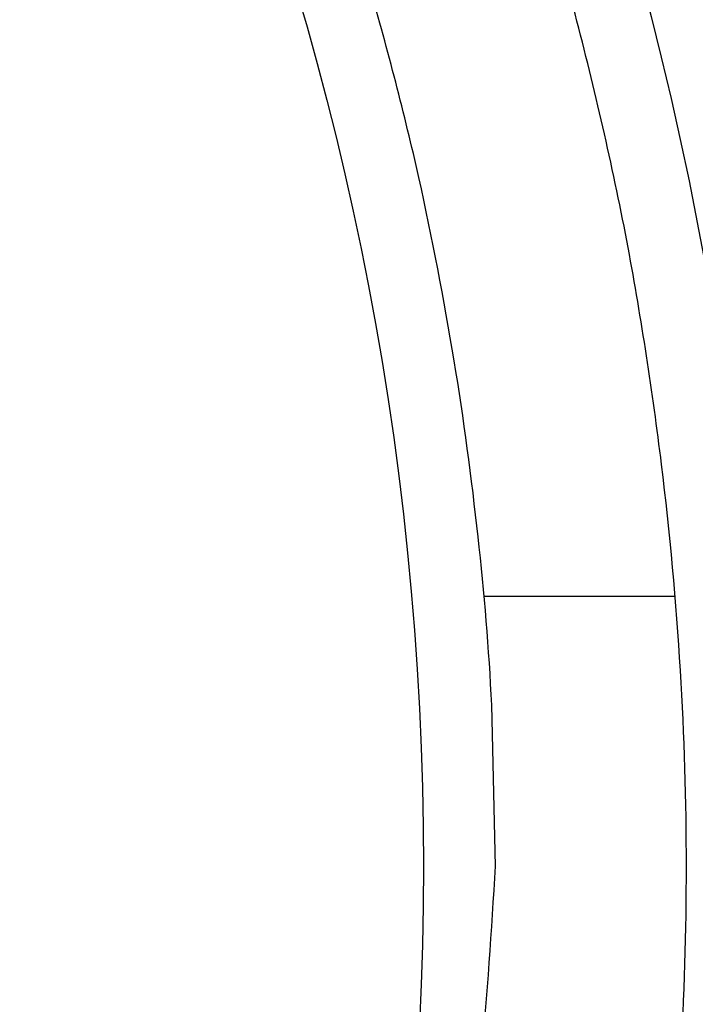
# Model space of a CAD drawing. Extents: x 208 to 1499, y 5 to 995.
# Drawn here: x 915 to 917, y 814 to 817 of the extents above; entities that cross this region are included whole.
import ezdxf

# ---------------------------------------------------------------- set-up
doc = ezdxf.new("R2010")
doc.units = 0
doc.linetypes.add('HIDDENNEW0', pattern=[4.5, 1.5, -1.5, 1.5])
doc.layers.add('MUOTOVIIVAT', color=40, linetype='HIDDENNEW0')
doc.layers.add('TANGVIIVATNONDEF', color=3, linetype='HIDDENNEW0')

msp = doc.modelspace()

# ---------------------------------------------------------------- linework, layer by layer
at = {"layer": 'MUOTOVIIVAT', "color": 40, "linetype": 'CONTINUOUS'}
msp.add_line((916.76516, 815.34469), (917.29702, 815.34469), dxfattribs=at)
for points in [[(904.17986, 814.16019, 0), (904.14491, 814.15219, -0.0000002), (904.10997, 814.1442)], [(904.07503, 814.1362, 0), (904.04009, 814.12821)], [(904.24974, 814.17617, -0.0000002), (904.2148, 814.16818, 0.0000008)], [(917.31148, 814.05104, 0.0148076), (917.32811, 814.59469, 0.0152578), (917.31148, 815.13834, 0.0152578), (917.25909, 815.7113, 0.0148076), (917.16629, 816.31395, 0.0164528), (917.02403, 816.94322, 0.0173987), (916.82747, 817.59469, 0.0184591), (916.56733, 818.26532, 0.0191651), (916.23924, 818.94763, 0.020511), (915.83351, 819.63384, 0.0213047), (915.34795, 820.31332, 0.0226233), (914.77471, 820.97374, 0.0233609), (914.11585, 821.60186, 0.0246384), (913.36803, 822.18096, 0.0252887), (912.53957, 822.69729, 0.026387), (911.63432, 823.13207, 0.0268842), (910.66747, 823.47469, 0.0276754), (909.65121, 823.70835, 0.0279686), (908.60561, 823.8296, 0.0283282), (907.54948, 823.82814, 0.0283939)], [(916.79747, 814.59469), (916.78733, 815.04207, 0.0160683), (916.7493, 815.51005, 0.0136337), (916.68285, 815.99968, 0.0132292), (916.58479, 816.50884, 0.0148553), (916.44835, 817.03651, 0.0156361), (916.27076, 817.57939, 0.0164072), (916.04599, 818.13493, 0.016954), (915.77159, 818.69822, 0.0179866), (915.44115, 819.26435, 0.0186002), (915.05347, 819.82669, 0.0196024), (914.60316, 820.37765, 0.0201847), (914.09127, 820.90917, 0.0211659), (913.5146, 821.41106, 0.0216991), (912.87747, 821.87469, 0.022581), (912.18035, 822.28817, 0.0230247), (911.43132, 822.64392, 0.0237343), (910.63545, 822.93006, 0.0240537), (909.80421, 823.14202, 0.0245161), (908.94713, 823.27019, 0.0246838), (908.07747, 823.31469, 0.0248458)], [(916.70266, 813.5239, 0.016785), (916.79747, 814.59469, 0.010156)]]:
    msp.add_lwpolyline(points, format="xyb", dxfattribs=at)
at = {"layer": 'TANGVIIVATNONDEF', "color": 3, "linetype": 'CONTINUOUS'}
for points in [[(916.53452, 987.78059, 0), (915.76697, 988.58005)], [(918.65225, 989.36471, 0), (917.88474, 990.16416, 0), (916.87961, 991.21111)], [(932.04605, 971.62403, 0.0000002), (931.60285, 972.08567, 0.0000002), (931.15965, 972.54731, 0.0000002), (930.71645, 973.00894, 0.0000002), (930.27325, 973.47057, 0.0000002), (929.83006, 973.9322, 0.0000002), (929.38686, 974.39383, 0.0000002), (928.94367, 974.85546, 0.0000002), (928.50048, 975.31709, 0.0000001), (928.05728, 975.77871, 0.0000001), (927.61409, 976.24033, 0.0000001), (927.1709, 976.70196, 0.0000001), (926.72771, 977.16358, 0.0000001), (926.28453, 977.6252, 0.0000001), (925.84134, 978.08681, 0.0000001), (925.39815, 978.54843, 0.0000001), (924.95496, 979.01005, 0.0000001), (924.51178, 979.47166, 0.0000001), (924.06859, 979.93327, 0.0000001), (923.62541, 980.39489, 0.0000001), (923.18222, 980.8565, 0.0000001), (922.73904, 981.31811, 0.0000001), (922.29587, 981.7797, 0.0000001), (921.85268, 982.24133, 0.0000001), (921.40944, 982.703, 0.0000001), (920.96631, 983.16454, 0.0000001), (920.52336, 983.62591, 0.0000001), (920.07995, 984.08776, 0), (919.63587, 984.5503, 0), (919.19359, 985.01097, 0), (918.75395, 985.46888, 0), (918.30723, 985.93418, 0), (917.85008, 986.41034, 0), (917.42088, 986.85739)], [(1028.4989, 988.84554, -0.0000001), (1028.9972, 989.36458, -0.0000001), (1029.7647, 990.16402, -0.0000001), (1030.7699, 991.21095, 0)], [(934.16324, 973.20814, 0.0000002), (933.72006, 973.66978, 0.0000002), (933.27687, 974.13142, 0.0000002), (932.83369, 974.59305, 0.0000002), (932.39051, 975.05469, 0.0000002), (931.94733, 975.51632, 0.0000002), (931.50414, 975.97795, 0.0000002), (931.06097, 976.43958, 0.0000002), (930.61779, 976.90121, 0.0000002), (930.17461, 977.36283, 0.0000001), (929.73143, 977.82446, 0.0000001), (929.28826, 978.28608, 0.0000001), (928.84508, 978.7477, 0.0000001), (928.40191, 979.20932, 0.0000001), (927.95873, 979.67094, 0.0000001), (927.51556, 980.13256, 0.0000001), (927.07239, 980.59417, 0.0000001), (926.62922, 981.05579, 0.0000001), (926.18605, 981.5174, 0.0000001), (925.74288, 981.97902, 0.0000001), (925.29971, 982.44063, 0.0000001), (924.85654, 982.90224, 0.0000001), (924.41339, 983.36383, 0.0000001), (923.97021, 983.82546, 0.0000001), (923.52699, 984.28712, 0.0000001), (923.08388, 984.74867, 0.0000001), (922.64094, 985.21004, 0), (922.19755, 985.67188, 0), (921.75349, 986.13442, 0), (921.31122, 986.59509, 0), (920.8716, 987.05301, 0), (920.4249, 987.5183)], [(1030.6163, 987.26143, -0.0000001), (1031.1146, 987.78047, -0.0000001), (1031.8822, 988.57991, -0.0000001), (1032.8874, 989.62685, 0)], [(1013.4862, 973.20857, -0.0000001), (1013.9294, 973.67017, -0.0000001), (1014.3726, 974.13178, -0.0000001), (1014.8157, 974.59338, -0.0000001), (1015.2589, 975.05499, -0.0000001), (1015.7021, 975.51659, -0.0000001), (1016.1452, 975.9782, -0.0000001), (1016.5884, 976.4398, -0.0000001), (1017.0316, 976.9014, -0.0000001), (1017.4748, 977.36301, -0.0000001), (1017.9179, 977.82461, -0.0000001), (1018.3611, 978.28621, -0.0000001), (1018.8043, 978.74782, -0.0000001), (1019.2474, 979.20942, -0.0000001), (1019.6906, 979.67102, -0.0000001), (1020.1338, 980.13262, -0.0000001), (1020.577, 980.59422, -0.0000001), (1021.0201, 981.05583, -0.0000001), (1021.4633, 981.51743, -0.0000001), (1021.9065, 981.97903, -0.0000001), (1022.3496, 982.44063, -0.0000001), (1022.7928, 982.90223, -0.0000001), (1023.236, 983.36381, -0.0000001), (1023.6792, 983.82543, -0.0000001), (1024.1224, 984.28709, -0.0000001), (1024.5655, 984.74862, -0.0000001), (1025.0084, 985.20999, -0.0000001), (1025.4518, 985.67182, -0.0000001), (1025.8959, 986.13435, -0.0000001), (1026.3382, 986.59501, -0.0000001), (1026.7778, 987.05292, -0.0000001), (1027.2245, 987.51821, -0.0000001), (1027.6817, 987.99436, 0), (1028.1109, 988.4414)], [(1015.6031, 971.62446, -0.0000001), (1016.0463, 972.08606, -0.0000001), (1016.4895, 972.54767, -0.0000001), (1016.9327, 973.00927, -0.0000001), (1017.3758, 973.47087, -0.0000001), (1017.819, 973.93247, -0.0000001), (1018.2622, 974.39408, -0.0000001), (1018.7054, 974.85568, -0.0000001), (1019.1486, 975.31728, -0.0000001), (1019.5918, 975.77888, -0.0000001), (1020.035, 976.24049, -0.0000001), (1020.4781, 976.70209, -0.0000001), (1020.9213, 977.16369, -0.0000001), (1021.3645, 977.62529, -0.0000001), (1021.8077, 978.08689, -0.0000001), (1022.2509, 978.54849, -0.0000001), (1022.6941, 979.0101, -0.0000001), (1023.1373, 979.4717, -0.0000001), (1023.5804, 979.9333, -0.0000001), (1024.0236, 980.3949, -0.0000001), (1024.4668, 980.8565, -0.0000001), (1024.91, 981.3181, -0.0000001), (1025.3532, 981.77968, -0.0000001), (1025.7964, 982.2413, -0.0000001), (1026.2396, 982.70296, -0.0000001), (1026.6828, 983.1645, -0.0000001), (1027.1257, 983.62586, -0.0000001), (1027.5691, 984.08769, -0.0000001), (1028.0132, 984.55023, -0.0000001), (1028.4555, 985.01089, -0.0000001), (1028.8951, 985.4688, -0.0000001), (1029.3419, 985.93409, -0.0000001), (1029.799, 986.41024, -0.0000001), (1030.2282, 986.85728)], [(914.84584, 817.19762, 0.0000015), (914.8161, 817.18796, 0.0000015), (914.78635, 817.17829, 0.0000015), (914.75661, 817.16863, 0.0000015), (914.72686, 817.15897, 0.0000014), (914.69711, 817.1493, 0.0000014), (914.66737, 817.13964, 0.0000014), (914.63762, 817.12997, 0.0000013), (914.60787, 817.12031, 0.0000013), (914.57812, 817.11064, 0.0000012), (914.54837, 817.10098, 0.0000012), (914.51862, 817.09131, 0.0000012), (914.48887, 817.08164, 0.0000011), (914.45912, 817.07198, 0.0000011), (914.42937, 817.06231, 0.0000011), (914.39962, 817.05264, 0.000001), (914.36987, 817.04297, 0.000001), (914.34011, 817.03331, 0.0000009), (914.31036, 817.02364, 0.0000009), (914.28061, 817.01397, 0.0000009), (914.25085, 817.0043, 0.0000008), (914.2211, 816.99463, 0.0000008), (914.19135, 816.98496, 0.0000007), (914.16159, 816.97529, 0.0000007), (914.13183, 816.96562, 0.0000007), (914.10208, 816.95595, 0.0000006), (914.07234, 816.94629, 0.0000006), (914.04257, 816.93661, 0.0000006), (914.01275, 816.92692, 0.0000005), (913.98305, 816.91727, 0.0000004), (913.95353, 816.90768, 0.0000004), (913.92354, 816.89793, 0.0000004), (913.89284, 816.88796, 0.0000003), (913.86402, 816.87859, 0.0000002), (913.83797, 816.87012, 0.0000003), (913.8045, 816.85925, 0.0000004), (913.75296, 816.8425, 0.0000002), (913.68546, 816.82056, 0.0000001)], [(912.04303, 820.55, -0.0000014), (912.08453, 820.60722, -0.0000008)]]:
    msp.add_lwpolyline(points, format="xyb", dxfattribs=at)
for radius in [9.45, 8.52]:
    msp.add_circle((908.07747, 814.59469), radius, dxfattribs=at)

doc.saveas('drawing.dxf')
